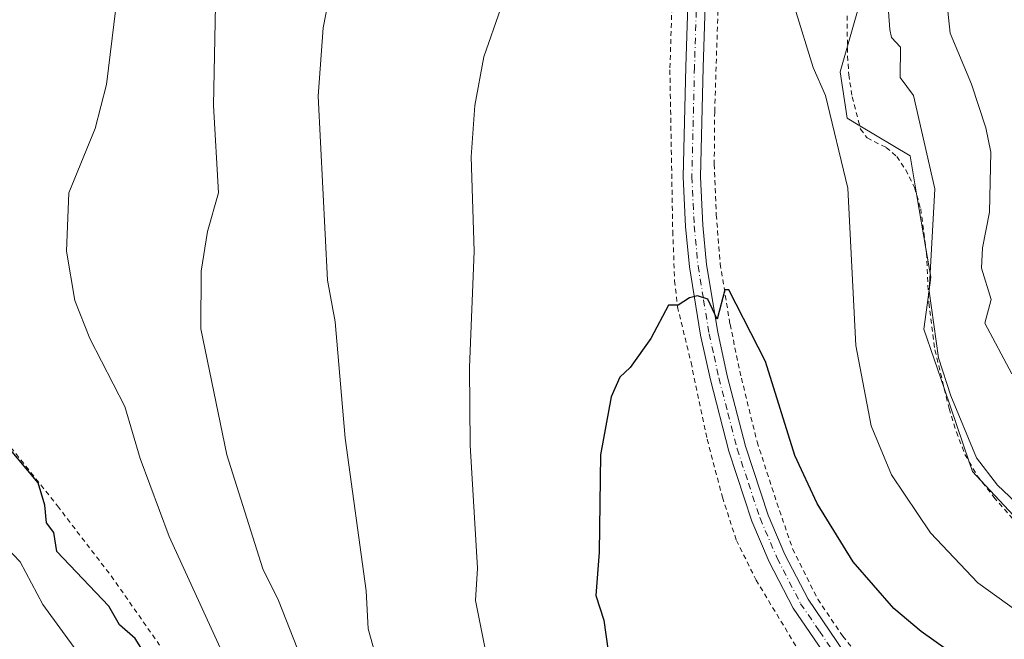
# Model space of a CAD drawing. Units: metres. Extents: x 651387 to 654841, y 4748606 to 4750995.
# Drawn here: x 652673 to 652876, y 4749506 to 4749634 of the extents above; entities that cross this region are included whole.
import ezdxf

# ---------------------------------------------------------------- set-up
doc = ezdxf.new("R2010")
doc.units = ezdxf.units.M
doc.header["$MEASUREMENT"] = 0
doc.linetypes.add('DGN Style 2', pattern=[1.648017, 0.98881, -0.659207])
doc.linetypes.add('DGN Style 4', pattern=[2.638475, 1.318413, -0.659207, 0.001648, -0.659207])
for name, color, linetype, lineweight in [('Alambrada', 7, 'DGN Style 2', 0), ('Arbolado forestal CxS', 92, 'Continuous', 0), ('Curva de nivel maestra', 30, 'Continuous', 30), ('Curva de nivel normal', 30, 'Continuous', 0), ('Pista no pavimentada Cxs', 111, 'Continuous', 0), ('Pista no pavimentada eje', 91, 'DGN Style 4', 0), ('Prado CxS', 92, 'Continuous', 0)]:
    doc.layers.add(name, color=color, linetype=linetype, lineweight=lineweight)

# ---------------------------------------------------------------- blocks, each defined once
blk = doc.blocks.new('*U11')
at = {"layer": 'Prado CxS', "color": 92, "linetype": 'Continuous', "lineweight": 0}
blk.add_polyline3d([(652878.8253, 4749716.5109, 989.7061), (652873.9313, 4749707.0305, 991.1961), (652867.3207, 4749694.2252, 992.6613), (652856.6429, 4749673.5411, 993.1899), (652843.7383, 4749628.3797, 994.2792), (652842.2215, 4749623.0713, 994.7871), (652843.6521, 4749613.5575, 995.0392), (652846.2824, 4749611.9921, 994.6885), (652856.6237, 4749605.8375, 992.7071), (652858.0383, 4749597.5864, 992.5449), (652859.9031, 4749586.7092, 991.9108), (652860.9123, 4749580.8229, 991.6511), (652860.418, 4749577.117, 991.7013), (652859.4821, 4749570.1023, 992.0069), (652863.7099, 4749557.7195, 991.6039), (652868.8087, 4749542.7854, 992.3023), (652869.4873, 4749540.7979, 992.3886), (652871.2299, 4749538.9214, 992.3102), (652884.6382, 4749524.4823, 992.3629)], dxfattribs=at)

msp = doc.modelspace()

# ---------------------------------------------------------------- linework, layer by layer
at = {"layer": 'Alambrada', "color": 7, "linetype": 'DGN Style 2', "lineweight": 0}
for points in [[(652807.7101, 4749639.7101, 996.7378), (652807.1901, 4749623.4901, 998.1216), (652807.7801, 4749590.2201, 999.7717), (652808.1701, 4749580.0601, 1000.0296), (652808.7601, 4749574.7301, 1000.3072), (652811.5401, 4749563.2601, 1000.969), (652814.8701, 4749547.4201, 1002.3513), (652818.0001, 4749535.4801, 1003.4752), (652820.8901, 4749526.6101, 1004.4552), (652824.9401, 4749518.4401, 1004.1799), (652834.4101, 4749502.7201, 1004.8296), (652841.9701, 4749493.4001, 1004.8523), (652850.8701, 4749484.0801, 1005.6572), (652867.5301, 4749465.1101, 1006.0669), (652884.9201, 4749443.5901, 1006.6345), (652904.3201, 4749419.1401, 1008.8745), (652920.0801, 4749399.2201, 1009.9843), (652932.4801, 4749382.7201, 1011.58), (652943.1201, 4749367.2401, 1012.2582), (652949.5801, 4749358.0601, 1012.7868), (652952.3201, 4749352.8501, 1013.2651), (652957.2301, 4749337.9301, 1014.4915), (652959.2301, 4749327.5501, 1015.1914), (652960.5301, 4749318.1101, 1014.7962)], [(652817.0901, 4749635.6901, 997.004), (652816.4101, 4749614.8801, 998.3822), (652816.3201, 4749604.0601, 999.0449), (652816.7501, 4749593.6801, 999.5579), (652817.5501, 4749583.5901, 1000.0389), (652819.5701, 4749571.1001, 1000.4197), (652821.9201, 4749560.0001, 1000.8983), (652825.1401, 4749546.8901, 1001.34), (652829.2301, 4749534.3201, 1001.9084), (652832.4601, 4749524.8301, 1002.6387), (652837.6201, 4749514.4801, 1003.3847), (652842.7801, 4749506.8701, 1003.558), (652850.8301, 4749496.8301, 1003.9327)], [(652843.6701, 4749634.6501, 995.5957), (652843.7601, 4749626.3801, 997.3189), (652844.0101, 4749622.5201, 996.5788), (652844.7301, 4749617.9501, 997.783), (652846.4601, 4749611.3101, 996.1855), (652847.7801, 4749609.4801, 995.5613), (652851.7201, 4749607.5201, 994.2281), (652853.9101, 4749605.6701, 994.2737), (652855.7301, 4749602.9201, 994.0778), (652857.5501, 4749599.2701, 993.5121), (652858.8201, 4749594.8901, 993.2572), (652860.0301, 4749585.7501, 994.134), (652860.4901, 4749575.5101, 996.6804), (652861.7601, 4749565.8201, 993.7827), (652864.6701, 4749553.7301, 992.4436), (652866.1701, 4749548.9201, 992.7514), (652867.9401, 4749544.2901, 993.4562), (652870.4801, 4749539.8901, 994.0807), (652873.8701, 4749535.5101, 993.1943), (652880.5101, 4749527.9601, 992.8999)], [(652665.3901, 4749553.5101, 976.2255), (652681.1201, 4749533.6901, 976.321), (652692.1701, 4749519.2801, 978.8659), (652702.1501, 4749505.0101, 977.4593)]]:
    msp.add_polyline3d(points, dxfattribs=at)
at = {"layer": 'Arbolado forestal CxS', "color": 92, "linetype": 'Continuous', "lineweight": 0}
for points in [[(652884.6382, 4749524.4823, 992.3629), (652871.2299, 4749538.9214, 992.3102), (652869.4873, 4749540.7979, 992.3886), (652868.8087, 4749542.7854, 992.3023), (652863.7099, 4749557.7195, 991.6039), (652859.4821, 4749570.1023, 992.0069), (652860.418, 4749577.117, 991.7013), (652860.9123, 4749580.8229, 991.6511), (652859.9031, 4749586.7092, 991.9108), (652858.0383, 4749597.5864, 992.5449), (652856.6237, 4749605.8375, 992.7071), (652846.2824, 4749611.9921, 994.6885), (652843.6521, 4749613.5575, 995.0392), (652842.2215, 4749623.0713, 994.7871), (652843.7383, 4749628.3797, 994.2792), (652856.6429, 4749673.5411, 993.1899), (652867.3207, 4749694.2252, 992.6613), (652873.9313, 4749707.0305, 991.1961), (652878.8253, 4749716.5109, 989.7061)], [(652878.8253, 4749716.5109, 989.7061), (652873.9313, 4749707.0305, 991.1961), (652867.3207, 4749694.2252, 992.6613), (652856.6429, 4749673.5411, 993.1899), (652843.7383, 4749628.3797, 994.2792), (652842.2215, 4749623.0713, 994.7871), (652843.6521, 4749613.5575, 995.0392), (652846.2824, 4749611.9921, 994.6885), (652856.6237, 4749605.8375, 992.7071), (652858.0383, 4749597.5864, 992.5449), (652859.9031, 4749586.7092, 991.9108), (652860.9123, 4749580.8229, 991.6511), (652860.418, 4749577.117, 991.7013), (652859.4821, 4749570.1023, 992.0069), (652863.7099, 4749557.7195, 991.6039), (652868.8087, 4749542.7854, 992.3023), (652869.4873, 4749540.7979, 992.3886), (652871.2299, 4749538.9214, 992.3102), (652884.6382, 4749524.4823, 992.3629)]]:
    msp.add_polyline3d(points, dxfattribs=at)
at = {"layer": 'Curva de nivel maestra', "color": 30, "linetype": 'Continuous', "lineweight": 30, "flags": 128}
for points, elevation in [([(652868.89, 4749500.7501), (652858.89, 4749507.8001), (652853.29, 4749512.6001), (652844.89, 4749522.2001), (652837.54, 4749534.2001), (652832.89, 4749544.0601), (652826.89, 4749563.4201), (652819.31, 4749578.2001), (652818.53, 4749578.2001), (652816.89, 4749572.1401), (652815, 4749576.3101), (652812.89, 4749576.9501), (652811.25, 4749576.5601), (652808.89, 4749575.0701), (652806.89, 4749575.0701), (652803.27, 4749568.2001), (652799.01, 4749562.2001), (652796.89, 4749560.2001), (652795.11, 4749556.2001), (652792.89, 4749544.2001), (652792.65, 4749524.2001), (652791.96, 4749515.2701), (652793.62, 4749510.2001), (652794.48, 4749503.7901)], 1000), ([(652712.49, 4749481.8001), (652697.08, 4749506.3901), (652693.9, 4749509.2101), (652691.72, 4749513.0301), (652680.99, 4749524.3001), (652680.39, 4749528.2001), (652678.85, 4749530.2001), (652678.53, 4749533.8401), (652677.12, 4749538.4301), (652668.91, 4749548.2201)], 975)]:
    msp.add_lwpolyline(points, dxfattribs=dict(at, elevation=elevation))
at = {"layer": 'Curva de nivel normal', "color": 30, "linetype": 'Continuous', "lineweight": 0, "flags": 128}
for points, elevation in [([(652770.909, 4749704.4712), (652772.89, 4749704.6), (652776.15, 4749702.2), (652777.09, 4749700.4), (652776.39, 4749692.2), (652774.89, 4749689.42), (652768.39, 4749687.7), (652756.89, 4749686.49), (652753.57, 4749684.88), (652748.8, 4749684.2), (652750.89, 4749684.2), (652750.56, 4749680.2), (652751.69, 4749677), (652751.22, 4749674.53), (652746.6, 4749659.91), (652738.12, 4749644.2), (652735.82, 4749632.2), (652734.8, 4749618.11), (652736.7, 4749580.2), (652738.28, 4749571.59), (652740.33, 4749547.64), (652744.66, 4749516.2), (652745.05, 4749508.36), (652749.58, 4749492.2)], 990), ([(652739.13, 4749482.44), (652726.6, 4749514.2), (652723.4, 4749520.71), (652715.96, 4749544.2), (652710.61, 4749570.2), (652710.71, 4749582.02), (652711.98, 4749590.2), (652714.25, 4749598.2), (652713.27, 4749616.2), (652713.86, 4749647.17), (652712.89, 4749658.2), (652708.89, 4749662.31), (652698.74, 4749664.05), (652694.89, 4749665.91), (652691.66, 4749668.2), (652690.49, 4749669.8), (652686.53, 4749671.84), (652682.55, 4749675.86), (652670.85, 4749690.16)], 985), ([(652880.84, 4749532.15), (652874.64, 4749537.95), (652870.29, 4749543.6), (652865.03, 4749556.34), (652862.5, 4749564.2), (652860.6, 4749577.91), (652861.72, 4749599.03), (652857.31, 4749618.2), (652854.62, 4749621.93), (652854.7, 4749628.2), (652852.84, 4749630.15), (652852.49, 4749631.8), (652852.2, 4749635.51), (652852.71, 4749638.2), (652852.07, 4749642.2), (652855.85, 4749652.2), (652858.84, 4749656.2), (652860.23, 4749662.2), (652862.89, 4749669.35), (652872.89, 4749680.76), (652877.8, 4749683.11)], 990), ([(652721.07, 4749490.38), (652704.12, 4749527.43), (652698.16, 4749543.47), (652694.98, 4749554.2), (652687.76, 4749568.2), (652684.68, 4749575.99), (652682.97, 4749586.2), (652683.46, 4749598.2), (652688.89, 4749611.46), (652691.2, 4749620.51), (652693.12, 4749636.2), (652692.84, 4749644.2), (652690.94, 4749646.25), (652678.92, 4749654.23), (652674.54, 4749658.2), (652666.7, 4749668.2)], 980), ([(652877.13, 4749662.2), (652874.15, 4749658.2), (652870, 4749650.2), (652867.14, 4749646.2), (652865.63, 4749640.2), (652864.2, 4749637.51), (652864.89, 4749631.06), (652869.26, 4749620.57), (652872.25, 4749611.56), (652873.23, 4749606.54), (652872.97, 4749594.2), (652871.52, 4749586.83), (652871.37, 4749582.68), (652873.33, 4749576.2), (652872.02, 4749571.33), (652877.57, 4749560.88)], 985), ([(652772.39, 4749636.2), (652768.89, 4749626.2), (652767.05, 4749616.2), (652766.3, 4749605.61), (652766.89, 4749586.2), (652765.92, 4749562.2), (652766.07, 4749546.2), (652767.58, 4749520.89), (652767.18, 4749514.2), (652769.58, 4749502.2)], 995), ([(652878.4, 4749512.2), (652870.56, 4749517.87), (652860.85, 4749528.16), (652852.81, 4749540.12), (652848.62, 4749550.2), (652845.44, 4749566.75), (652843.84, 4749599.15), (652839.24, 4749618.2), (652836.68, 4749623.99), (652832.89, 4749636.2)], 995), ([(652689.16, 4749498.2), (652678.11, 4749513.42), (652673.41, 4749522.2), (652667.63, 4749528.2)], 970)]:
    msp.add_lwpolyline(points, dxfattribs=dict(at, elevation=elevation))
at = {"layer": 'Pista no pavimentada Cxs', "color": 111, "linetype": 'Continuous', "lineweight": 0}
for points in [[(652840.3001, 4749501.2801, 1004.4398), (652832.5701, 4749512.6501, 1004.1154), (652827.6501, 4749522.1801, 1003.2235), (652824.0801, 4749530.5401, 1003.1415), (652819.3201, 4749544.9901, 1002.2002), (652815.5201, 4749559.6701, 1001.0495), (652813.5201, 4749568.8401, 1001.0711), (652811.2101, 4749582.9301, 999.9723), (652810.4101, 4749591.2701, 999.7035), (652809.9301, 4749601.4701, 999.5062), (652810.4701, 4749624.1201, 997.9472), (652811.5501, 4749658.1501, 996.0281), (652812.0001, 4749668.5601, 995.5874), (652812.8001, 4749675.8601, 995.0772), (652814.4901, 4749684.2601, 994.7338), (652816.7901, 4749690.8801, 994.3657), (652819.5501, 4749695.6801, 994.163), (652824.7401, 4749702.6201, 993.803)], [(652828.4301, 4749701.6101, 993.697), (652822.5401, 4749693.7101, 994.0631), (652820.0501, 4749689.3901, 994.3829), (652817.9401, 4749683.3201, 994.6441), (652816.3301, 4749675.3101, 995.0458), (652815.5601, 4749668.2901, 995.4184), (652815.1101, 4749658.0201, 995.8633), (652814.0401, 4749624.0201, 997.8421), (652813.5001, 4749601.5101, 999.242), (652813.9701, 4749591.5201, 999.6583), (652814.7501, 4749583.3901, 1000.0043), (652817.0301, 4749569.5101, 1000.5871), (652819.0001, 4749560.5001, 1000.9368), (652822.7501, 4749545.9901, 1001.5789), (652827.4201, 4749531.8001, 1002.3406), (652830.8801, 4749523.7001, 1002.8264), (652835.6401, 4749514.4801, 1003.5447), (652843.1601, 4749503.4301, 1003.8467)], [(652840.3001, 4749501.2801, 1004.4398), (652832.5701, 4749512.6501, 1004.1154), (652827.6501, 4749522.1801, 1003.2235), (652824.0801, 4749530.5401, 1003.1415), (652819.3201, 4749544.9901, 1002.2002), (652815.5201, 4749559.6701, 1001.0495), (652813.5201, 4749568.8401, 1001.0711), (652811.2101, 4749582.9301, 999.9723), (652810.4101, 4749591.2701, 999.7035), (652809.9301, 4749601.4701, 999.5062), (652810.4701, 4749624.1201, 997.9472), (652811.5501, 4749658.1501, 996.0281)], [(652815.1101, 4749658.0201, 995.8633), (652814.0401, 4749624.0201, 997.8421), (652813.5001, 4749601.5101, 999.242), (652813.9701, 4749591.5201, 999.6583), (652814.7501, 4749583.3901, 1000.0043), (652817.0301, 4749569.5101, 1000.5871), (652819.0001, 4749560.5001, 1000.9368), (652822.7501, 4749545.9901, 1001.5789), (652827.4201, 4749531.8001, 1002.3406), (652830.8801, 4749523.7001, 1002.8264), (652835.6401, 4749514.4801, 1003.5447), (652843.1601, 4749503.4301, 1003.8467)]]:
    msp.add_polyline3d(points, dxfattribs=at)
at = {"layer": 'Pista no pavimentada eje', "color": 91, "linetype": 'DGN Style 4', "lineweight": 0}
msp.add_polyline3d([(652812.7901, 4749641.0701, 996.7844), (652812.2551, 4749624.0701, 997.8872), (652811.7151, 4749601.4901, 999.3397), (652812.1901, 4749591.3951, 999.6676), (652812.9801, 4749583.1601, 999.9832), (652814.1351, 4749576.1151, 1000.2949), (652815.2751, 4749569.1751, 1000.815), (652816.2751, 4749564.5901, 1000.8516), (652817.2601, 4749560.0851, 1000.9982), (652819.1351, 4749552.8301, 1001.3569), (652821.0351, 4749545.4901, 1001.8567), (652823.3701, 4749538.3951, 1002.0837), (652825.7501, 4749531.1701, 1002.7057), (652829.2651, 4749522.9401, 1003.0095), (652834.1051, 4749513.5651, 1003.8194), (652837.9701, 4749507.8801, 1003.9574), (652841.7301, 4749502.3551, 1004.1252)], dxfattribs=at)
at = {"layer": 'Prado CxS', "color": 92, "linetype": 'Continuous', "lineweight": 0}
msp.add_polyline3d([(652878.8253, 4749716.5109, 989.7061), (652873.9313, 4749707.0305, 991.1961), (652867.3207, 4749694.2252, 992.6613), (652856.6429, 4749673.5411, 993.1899), (652843.7383, 4749628.3797, 994.2792), (652842.2215, 4749623.0713, 994.7871), (652843.6521, 4749613.5575, 995.0392), (652846.2824, 4749611.9921, 994.6885), (652856.6237, 4749605.8375, 992.7071), (652858.0383, 4749597.5864, 992.5449), (652859.9031, 4749586.7092, 991.9108), (652860.9123, 4749580.8229, 991.6511), (652860.418, 4749577.117, 991.7013), (652859.4821, 4749570.1023, 992.0069), (652863.7099, 4749557.7195, 991.6039), (652868.8087, 4749542.7854, 992.3023), (652869.4873, 4749540.7979, 992.3886), (652871.2299, 4749538.9214, 992.3102), (652884.6382, 4749524.4823, 992.3629)], dxfattribs=at)

# ---------------------------------------------------------------- block references
msp.add_blockref('*U11', (0, 0), dxfattribs=at)

doc.saveas('drawing.dxf')
